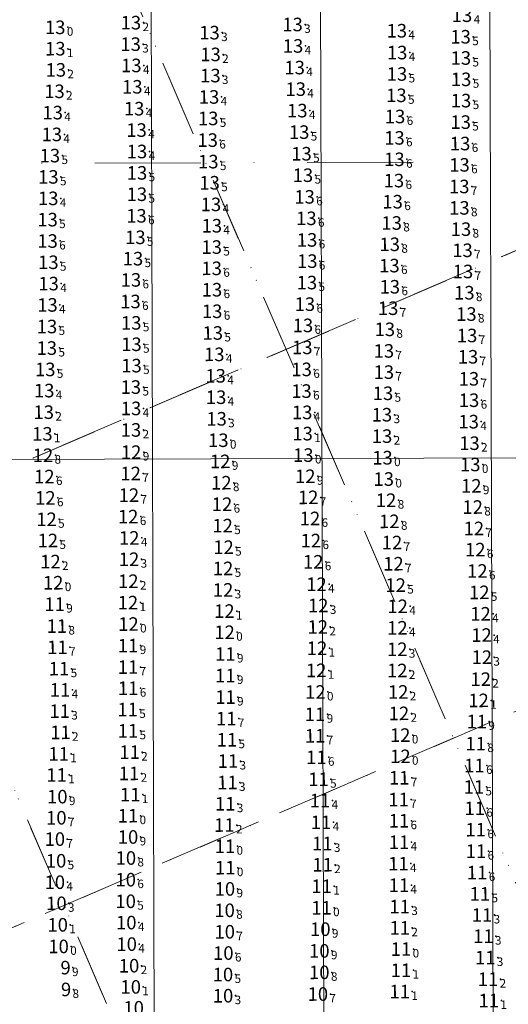
# Model space of a CAD drawing. Extents: x 5612893 to 5615766, y 5727618 to 5728813.
# Drawn here: x 5613979 to 5614095, y 5728019 to 5728251 of the extents above; entities that cross this region are included whole.
import ezdxf
from ezdxf.enums import TextEntityAlignment as Align

# ---------------------------------------------------------------- set-up
doc = ezdxf.new("R2010")
doc.units = 0
doc.header["$LTSCALE"] = 20
doc.linetypes.add('DASHDOT2', pattern=[0.5, 0.25, -0.125, 0, -0.125])
for name, color, linetype in [('5_INSURVEY_DEC12', 63, 'CONTINUOUS'), ('CANAL', 7, 'CONTINUOUS'), ('GRILLA', 252, 'CONTINUOUS'), ('PROGRESIVAS', 251, 'CONTINUOUS'), ('TEXTO', 63, 'CONTINUOUS')]:
    doc.layers.add(name, color=color, linetype=linetype)
doc.styles.add('ISO', font='iso')

msp = doc.modelspace()

# ---------------------------------------------------------------- linework, layer by layer
at = {"layer": '5_INSURVEY_DEC12', "color": 2, "linetype": 'Continuous'}
for p in [(5613990.83, 5728249.45), (5613990.83, 5728249.45), (5614008.7, 5728250.55), (5614008.7, 5728250.55), (5614046.84, 5728250.12), (5614046.84, 5728250.12), (5614027.25, 5728248.19), (5614027.25, 5728248.19), (5614071.45, 5728248.64), (5614071.45, 5728248.64), (5614086.5, 5728247.23), (5614008.63, 5728245.49), (5614008.63, 5728245.49), (5614046.96, 5728245.06), (5614046.96, 5728245.06), (5613990.85, 5728244.4), (5613990.85, 5728244.4), (5614027.5, 5728243.05), (5614027.5, 5728243.05), (5614071.53, 5728243.49), (5614071.53, 5728243.49), (5614008.8, 5728240.45), (5614008.8, 5728240.45), (5614086.56, 5728242.2), (5613990.97, 5728239.39), (5613990.97, 5728239.39), (5614027.45, 5728238.05), (5614027.45, 5728238.05), (5614047.34, 5728239.94), (5614047.34, 5728239.94), (5614071.5, 5728238.43), (5614071.5, 5728238.43), (5614086.63, 5728237.17), (5613990.66, 5728234.34), (5613990.66, 5728234.34), (5614009.03, 5728235.4), (5614009.03, 5728235.4), (5614047.59, 5728234.86), (5614047.59, 5728234.86), (5614071.36, 5728233.39), (5614071.36, 5728233.39), (5614027.14, 5728233), (5614027.14, 5728233), (5614086.62, 5728232.13), (5613990.23, 5728229.3), (5613990.23, 5728229.3), (5614009.46, 5728230.23), (5614009.46, 5728230.23), (5614047.96, 5728229.77), (5614047.96, 5728229.77), (5614026.93, 5728227.92), (5614026.93, 5728227.92), (5614071.04, 5728228.38), (5614071.04, 5728228.38), (5614086.52, 5728227.06), (5613990.03, 5728224.15), (5613990.03, 5728224.15), (5614010.03, 5728225.19), (5614010.03, 5728225.19), (5614048.39, 5728224.69), (5614048.39, 5728224.69), (5614026.81, 5728222.81), (5614026.81, 5728222.81), (5614070.89, 5728223.33), (5614070.89, 5728223.33), (5614086.38, 5728221.99), (5614010.14, 5728220.12), (5614010.14, 5728220.12), (5614048.96, 5728219.58), (5614048.96, 5728219.58), (5613989.57, 5728219.14), (5613989.57, 5728219.14), (5614026.97, 5728217.72), (5614026.97, 5728217.72), (5614070.89, 5728218.26), (5614070.89, 5728218.26), (5614086.24, 5728216.95), (5614010.14, 5728215.06), (5614010.14, 5728215.06), (5613989.22, 5728214.11), (5613989.22, 5728214.11), (5614027.27, 5728212.72), (5614027.27, 5728212.72), (5614049.3, 5728214.51), (5614049.3, 5728214.51), (5614070.77, 5728213.24), (5614070.77, 5728213.24), (5614010.1, 5728210.01), (5614010.1, 5728210.01), (5614086.18, 5728211.85), (5613989.17, 5728209.04), (5613989.17, 5728209.04), (5614027.59, 5728207.61), (5614027.59, 5728207.61), (5614049.69, 5728209.39), (5614049.69, 5728209.39), (5614070.47, 5728208.25), (5614070.47, 5728208.25), (5614086.22, 5728206.79), (5613989.02, 5728204.01), (5613989.02, 5728204.01), (5614010.01, 5728204.91), (5614010.01, 5728204.91), (5614050.1, 5728204.32), (5614050.1, 5728204.32), (5614070.24, 5728203.22), (5614070.24, 5728203.22), (5614027.79, 5728202.57), (5614027.79, 5728202.57), (5614086.59, 5728201.76), (5613989.03, 5728198.97), (5613989.03, 5728198.97), (5614009.74, 5728199.83), (5614009.74, 5728199.83), (5614050.27, 5728199.22), (5614050.27, 5728199.22), (5614027.77, 5728197.53), (5614027.77, 5728197.53), (5614069.78, 5728198.18), (5614069.78, 5728198.18), (5614086.96, 5728196.77), (5613989.21, 5728193.94), (5613989.21, 5728193.94), (5614009.19, 5728194.79), (5614009.19, 5728194.79), (5614050.31, 5728194.21), (5614050.31, 5728194.21), (5614027.76, 5728192.5), (5614027.76, 5728192.5), (5614069.7, 5728193.15), (5614069.7, 5728193.15), (5614087.06, 5728191.76), (5614008.69, 5728189.78), (5614008.69, 5728189.78), (5614050.24, 5728189.14), (5614050.24, 5728189.14), (5613989.28, 5728188.9), (5613989.28, 5728188.9), (5614027.82, 5728187.46), (5614027.82, 5728187.46), (5614069.8, 5728188.15), (5614069.8, 5728188.15), (5614087.38, 5728186.74), (5614008.59, 5728184.67), (5614008.59, 5728184.67), (5613989, 5728183.87), (5613989, 5728183.87), (5614027.87, 5728182.35), (5614027.87, 5728182.35), (5614049.75, 5728184.04), (5614049.75, 5728184.04), (5614069.39, 5728183.09), (5614069.39, 5728183.09), (5614087.86, 5728181.7), (5613988.89, 5728178.76), (5613988.89, 5728178.76), (5614008.77, 5728179.62), (5614008.77, 5728179.62), (5614049.29, 5728179.02), (5614049.29, 5728179.02), (5614068.62, 5728178.1), (5614068.62, 5728178.1), (5614028.02, 5728177.23), (5614028.02, 5728177.23), (5614088.04, 5728176.64), (5613988.85, 5728173.68), (5613988.85, 5728173.68), (5614008.82, 5728174.56), (5614008.82, 5728174.56), (5614049.14, 5728173.83), (5614049.14, 5728173.83), (5614068.39, 5728172.99), (5614068.39, 5728172.99), (5614028.36, 5728172.18), (5614028.36, 5728172.18), (5614088.25, 5728171.61), (5613988.47, 5728168.63), (5613988.47, 5728168.63), (5614008.83, 5728169.52), (5614008.83, 5728169.52), (5614049, 5728168.63), (5614049, 5728168.63), (5614028.7, 5728167.11), (5614028.7, 5728167.11), (5614068.39, 5728167.98), (5614068.39, 5728167.98), (5614088.47, 5728166.4), (5613988.23, 5728163.62), (5613988.23, 5728163.62), (5614008.68, 5728164.45), (5614008.68, 5728164.45), (5614048.95, 5728163.5), (5614048.95, 5728163.5), (5614028.79, 5728162.05), (5614028.79, 5728162.05), (5614068.19, 5728162.98), (5614068.19, 5728162.98), (5614088.5, 5728161.35), (5614008.73, 5728159.41), (5614008.73, 5728159.41), (5613988.13, 5728158.52), (5613988.13, 5728158.52), (5614028.91, 5728156.96), (5614028.91, 5728156.96), (5614049.12, 5728158.47), (5614049.12, 5728158.47), (5614067.94, 5728157.92), (5614067.94, 5728157.92), (5614008.71, 5728154.32), (5614008.71, 5728154.32), (5614088.41, 5728156.28), (5613987.8, 5728153.4), (5613987.8, 5728153.4), (5614029.33, 5728151.89), (5614029.33, 5728151.89), (5614049.22, 5728153.45), (5614049.22, 5728153.45), (5614067.97, 5728152.86), (5614067.97, 5728152.86), (5614088.6, 5728151.19), (5614068.06, 5728147.77), (5614068.06, 5728147.77), (5614088.79, 5728146.17)]:
    msp.add_point(p, dxfattribs=at)
at = {"layer": '5_INSURVEY_DEC12', "color": 6, "linetype": 'Continuous'}
for p in [(5613987.93, 5728148.34), (5613987.93, 5728148.34), (5614008.75, 5728149.08), (5614008.75, 5728149.08), (5614049.39, 5728148.38), (5614049.39, 5728148.38), (5614029.77, 5728146.89), (5614029.77, 5728146.89), (5613988.27, 5728143.31), (5613988.27, 5728143.31), (5614008.64, 5728144.04), (5614008.64, 5728144.04), (5614049.84, 5728143.37), (5614049.84, 5728143.37), (5614068.37, 5728142.73), (5614068.37, 5728142.73), (5614030.03, 5728141.85), (5614030.03, 5728141.85), (5614089.02, 5728141.12), (5613988.51, 5728138.27), (5613988.51, 5728138.27), (5614008.23, 5728138.92), (5614008.23, 5728138.92), (5614050.53, 5728138.39), (5614050.53, 5728138.39), (5614030.19, 5728136.77), (5614030.19, 5728136.77), (5614068.92, 5728137.73), (5614068.92, 5728137.73), (5614089.35, 5728136.1), (5613988.78, 5728133.22), (5613988.78, 5728133.22), (5614008.05, 5728133.84), (5614008.05, 5728133.84), (5614050.95, 5728133.41), (5614050.95, 5728133.41), (5614030.35, 5728131.71), (5614030.35, 5728131.71), (5614069.68, 5728132.72), (5614069.68, 5728132.72), (5614089.63, 5728131.05), (5614008.3, 5728128.81), (5614008.3, 5728128.81), (5613989.09, 5728128.2), (5613989.09, 5728128.2), (5614030.55, 5728126.62), (5614030.55, 5728126.62), (5614051.16, 5728128.17), (5614051.16, 5728128.17), (5614070.31, 5728127.72), (5614070.31, 5728127.72), (5614089.97, 5728126.04), (5613989.7, 5728123.22), (5613989.7, 5728123.22), (5614008.25, 5728123.77), (5614008.25, 5728123.77), (5614030.45, 5728121.6), (5614030.45, 5728121.6), (5614051.71, 5728123.16), (5614051.71, 5728123.16), (5614070.65, 5728122.71), (5614070.65, 5728122.71), (5614090.46, 5728121), (5613990.35, 5728118.23), (5613990.35, 5728118.23), (5614008.08, 5728118.58), (5614008.08, 5728118.58), (5614052.49, 5728117.87), (5614052.49, 5728117.87), (5614071.18, 5728117.66), (5614071.18, 5728117.66), (5614030.45, 5728116.52), (5614030.45, 5728116.52), (5614090.91, 5728115.95), (5614007.98, 5728113.52), (5614007.98, 5728113.52), (5614052.9, 5728112.84), (5614052.9, 5728112.84), (5614071.64, 5728112.65), (5614071.64, 5728112.65), (5614030.76, 5728111.52), (5614030.76, 5728111.52), (5614091.21, 5728110.88), (5614052.79, 5728107.77), (5614052.79, 5728107.77), (5614071.59, 5728107.57), (5614071.59, 5728107.57), (5614091.44, 5728105.86), (5614052.62, 5728102.75), (5614052.62, 5728102.75), (5614071.55, 5728102.5), (5614071.55, 5728102.5), (5614091.5, 5728100.63), (5614052.41, 5728097.51), (5614052.41, 5728097.51), (5614071.56, 5728097.5), (5614071.56, 5728097.5), (5614091.25, 5728095.44), (5614052.23, 5728092.4), (5614052.23, 5728092.4), (5614071.76, 5728092.41), (5614071.76, 5728092.41), (5614090.74, 5728090.42), (5614071.95, 5728087.35), (5614071.95, 5728087.35)]:
    msp.add_point(p, dxfattribs=at)
at = {"layer": '5_INSURVEY_DEC12', "color": 1, "linetype": 'Continuous'}
for p in [(5613990.7, 5728113.16), (5613990.7, 5728113.16), (5613991.22, 5728107.99), (5613991.22, 5728107.99), (5614008.11, 5728108.46), (5614008.11, 5728108.46), (5614030.81, 5728106.51), (5614030.81, 5728106.51), (5613991.36, 5728102.97), (5613991.36, 5728102.97), (5614008.03, 5728103.37), (5614008.03, 5728103.37), (5614030.99, 5728101.38), (5614030.99, 5728101.38), (5614008.03, 5728098.3), (5614008.03, 5728098.3), (5613991.74, 5728097.91), (5613991.74, 5728097.91), (5614030.98, 5728096.3), (5614030.98, 5728096.3), (5613991.97, 5728092.91), (5613991.97, 5728092.91), (5614008.04, 5728093.3), (5614008.04, 5728093.3), (5614031.01, 5728091.21), (5614031.01, 5728091.21), (5613991.89, 5728087.89), (5613991.89, 5728087.89), (5614007.92, 5728088.27), (5614007.92, 5728088.27), (5614052.15, 5728087.15), (5614052.15, 5728087.15), (5614031.2, 5728086.12), (5614031.2, 5728086.12), (5614090.32, 5728085.43), (5613992.07, 5728082.86), (5613992.07, 5728082.86), (5614007.98, 5728083.23), (5614007.98, 5728083.23), (5614052.17, 5728082.06), (5614052.17, 5728082.06), (5614072.25, 5728082.23), (5614072.25, 5728082.23), (5614031.34, 5728081.13), (5614031.34, 5728081.13), (5614090.08, 5728080.21), (5613991.66, 5728077.79), (5613991.66, 5728077.79), (5614008.39, 5728078.2), (5614008.39, 5728078.2), (5614031.59, 5728076.09), (5614031.59, 5728076.09), (5614052.46, 5728076.97), (5614052.46, 5728076.97), (5614072.29, 5728077.21), (5614072.29, 5728077.21), (5614089.77, 5728075.05), (5613991.15, 5728072.81), (5613991.15, 5728072.81), (5614008.26, 5728073.18), (5614008.26, 5728073.18), (5614031.47, 5728071.03), (5614031.47, 5728071.03), (5614052.96, 5728071.79), (5614052.96, 5728071.79), (5614072, 5728072.14), (5614072, 5728072.14), (5614008.52, 5728068.15), (5614008.52, 5728068.15), (5614089.63, 5728069.97), (5614030.95, 5728066), (5614030.95, 5728066), (5614053.3, 5728066.76), (5614053.3, 5728066.76), (5614071.85, 5728066.99), (5614071.85, 5728066.99), (5614089.84, 5728064.93), (5614053.58, 5728061.62), (5614053.58, 5728061.62), (5614071.94, 5728061.98), (5614071.94, 5728061.98), (5614030.75, 5728060.97), (5614030.75, 5728060.97), (5614090.08, 5728059.87), (5614053.87, 5728056.61), (5614053.87, 5728056.61), (5614071.98, 5728056.92), (5614071.98, 5728056.92), (5614030.88, 5728055.96), (5614030.88, 5728055.96), (5614090.13, 5728054.8), (5614071.83, 5728051.85), (5614071.83, 5728051.85), (5614053.93, 5728051.6), (5614053.93, 5728051.6), (5614090.4, 5728049.75), (5614053.71, 5728046.52), (5614053.71, 5728046.52), (5614071.93, 5728046.77), (5614071.93, 5728046.77), (5614091.05, 5728044.71), (5614072.13, 5728041.72), (5614072.13, 5728041.72), (5614091.57, 5728039.71), (5614072.15, 5728036.68), (5614072.15, 5728036.68), (5614091.88, 5728034.71), (5614072.44, 5728031.67), (5614072.44, 5728031.67), (5614092.31, 5728029.66), (5614072.42, 5728026.67), (5614072.42, 5728026.67), (5614092.98, 5728024.56), (5614072.15, 5728021.64), (5614072.15, 5728021.64), (5614093.16, 5728019.51)]:
    msp.add_point(p, dxfattribs=at)
at = {"layer": '5_INSURVEY_DEC12', "color": 4, "linetype": 'Continuous'}
for p in [(5613991.33, 5728067.68), (5613991.33, 5728067.68), (5613991.1, 5728062.68), (5613991.1, 5728062.68), (5614008, 5728063.17), (5614008, 5728063.17), (5613990.73, 5728057.65), (5613990.73, 5728057.65), (5614008.01, 5728058.15), (5614008.01, 5728058.15), (5613991.03, 5728052.52), (5613991.03, 5728052.52), (5614007.5, 5728053.18), (5614007.5, 5728053.18), (5614030.95, 5728050.89), (5614030.95, 5728050.89), (5613990.74, 5728047.46), (5613990.74, 5728047.46), (5614007.47, 5728048.06), (5614007.47, 5728048.06), (5614030.88, 5728045.88), (5614030.88, 5728045.88), (5613991.11, 5728042.47), (5613991.11, 5728042.47), (5614007.46, 5728042.96), (5614007.46, 5728042.96), (5614030.8, 5728040.82), (5614030.8, 5728040.82), (5614053.67, 5728041.42), (5614053.67, 5728041.42), (5614007.6, 5728037.92), (5614007.6, 5728037.92), (5613991.41, 5728037.39), (5613991.41, 5728037.39), (5614030.84, 5728035.75), (5614030.84, 5728035.75), (5614053.39, 5728036.37), (5614053.39, 5728036.37), (5613991.63, 5728032.29), (5613991.63, 5728032.29), (5614007.69, 5728032.83), (5614007.69, 5728032.83), (5614053.17, 5728031.24), (5614053.17, 5728031.24), (5614030.51, 5728030.72), (5614030.51, 5728030.72), (5614008.25, 5728027.73), (5614008.25, 5728027.73), (5614053.16, 5728026.16), (5614053.16, 5728026.16), (5614030.42, 5728025.65), (5614030.42, 5728025.65), (5614008.66, 5728022.74), (5614008.66, 5728022.74), (5614030.44, 5728020.65), (5614030.44, 5728020.65), (5614052.81, 5728021.04), (5614052.81, 5728021.04)]:
    msp.add_point(p, dxfattribs=at)
at = {"layer": '5_INSURVEY_DEC12', "color": 3, "linetype": 'Continuous'}
for p in [(5613992.06, 5728027.27), (5613992.06, 5728027.27), (5613992.18, 5728022.12), (5613992.18, 5728022.12)]:
    msp.add_point(p, dxfattribs=at)
at = {"layer": 'CANAL', "linetype": 'DASHDOT2', "lineweight": 0, "ltscale": 5}
msp.add_line((5614222.66, 5728218.07), (5613130.83, 5728214.6), dxfattribs=at)
at = {"layer": 'CANAL', "color": 10, "lineweight": 0}
msp.add_line((5614405.55, 5728148.67), (5613887.05, 5728147.02), dxfattribs=at)
at = {"layer": 'GRILLA', "color": 252, "linetype": 'DASHDOT2', "lineweight": 0, "ltscale": 3}
for p, q in [((5614222.64, 5727754.21), (5613789.83, 5728760.48)), ((5614154.59, 5727659.33), (5613697.96, 5728720.96)), ((5614161.9, 5727895.42), (5613889.43, 5728528.91)), ((5614070.5, 5727854.84), (5613797.57, 5728489.4)), ((5612938.92, 5727698.75), (5614222.66, 5728250.9)), ((5613070.87, 5727755.5), (5614222.66, 5728250.9)), ((5613125.38, 5727778.94), (5614134.22, 5728212.86)), ((5613100.65, 5727659.45), (5614222.65, 5728142.04)), ((5613164.89, 5727687.08), (5614173.73, 5728121))]:
    msp.add_line(p, q, dxfattribs=at)
at = {"layer": 'PROGRESIVAS', "lineweight": 0}
for p, q in [((5614009.75, 5728487.39), (5614011.27, 5728009.56)), ((5614049.72, 5728487.52), (5614051.44, 5727947.54)), ((5614089.69, 5728487.65), (5614091.41, 5727947.67))]:
    msp.add_line(p, q, dxfattribs=at)

# ---------------------------------------------------------------- texts
at = {"layer": 'TEXTO', "color": 2, "linetype": 'Continuous', "style": 'ISO', "oblique": 15}
for p in [(5614008.16, 5728250.55), (5614008.16, 5728250.55), (5614086.3, 5728252.31), (5613990.29, 5728249.45), (5613990.29, 5728249.45), (5614026.71, 5728248.19), (5614026.71, 5728248.19), (5614046.31, 5728250.12), (5614046.31, 5728250.12), (5614070.91, 5728248.64), (5614070.91, 5728248.64), (5614008.1, 5728245.48), (5614008.1, 5728245.48), (5614085.97, 5728247.22), (5613990.32, 5728244.4), (5613990.32, 5728244.4), (5614046.43, 5728245.05), (5614046.43, 5728245.05), (5614070.99, 5728243.49), (5614070.99, 5728243.49), (5614026.96, 5728243.05), (5614026.96, 5728243.05), (5614086.03, 5728242.2), (5613990.44, 5728239.39), (5613990.44, 5728239.39), (5614008.26, 5728240.45), (5614008.26, 5728240.45), (5614046.81, 5728239.94), (5614046.81, 5728239.94), (5614026.92, 5728238.05), (5614026.92, 5728238.05), (5614070.96, 5728238.43), (5614070.96, 5728238.43), (5614086.09, 5728237.16), (5613990.12, 5728234.33), (5613990.12, 5728234.33), (5614008.49, 5728235.4), (5614008.49, 5728235.4), (5614047.06, 5728234.85), (5614047.06, 5728234.85), (5614026.61, 5728233), (5614026.61, 5728233), (5614070.82, 5728233.38), (5614070.82, 5728233.38), (5614086.08, 5728232.13), (5613989.7, 5728229.3), (5613989.7, 5728229.3), (5614008.92, 5728230.23), (5614008.92, 5728230.23), (5614047.43, 5728229.77), (5614047.43, 5728229.77), (5614026.4, 5728227.92), (5614026.4, 5728227.92), (5614070.5, 5728228.38), (5614070.5, 5728228.38), (5614085.99, 5728227.06), (5614009.49, 5728225.18), (5614009.49, 5728225.18), (5614047.86, 5728224.69), (5614047.86, 5728224.69), (5613989.5, 5728224.15), (5613989.5, 5728224.15), (5614026.28, 5728222.81), (5614026.28, 5728222.81), (5614070.36, 5728223.33), (5614070.36, 5728223.33), (5614009.6, 5728220.12), (5614009.6, 5728220.12), (5614085.85, 5728221.99), (5613989.04, 5728219.14), (5613989.04, 5728219.14), (5614026.43, 5728217.72), (5614026.43, 5728217.72), (5614048.42, 5728219.58), (5614048.42, 5728219.58), (5614070.35, 5728218.26), (5614070.35, 5728218.26), (5614085.71, 5728216.95), (5613988.68, 5728214.11), (5613988.68, 5728214.11), (5614009.6, 5728215.06), (5614009.6, 5728215.06), (5614048.76, 5728214.51), (5614048.76, 5728214.51), (5614070.23, 5728213.24), (5614070.23, 5728213.24), (5614026.73, 5728212.72), (5614026.73, 5728212.72), (5614085.65, 5728211.85), (5613988.64, 5728209.04), (5613988.64, 5728209.04), (5614009.57, 5728210.01), (5614009.57, 5728210.01), (5614049.15, 5728209.39), (5614049.15, 5728209.39), (5614069.93, 5728208.25), (5614069.93, 5728208.25), (5614027.05, 5728207.61), (5614027.05, 5728207.61), (5614085.68, 5728206.79), (5613988.49, 5728204.01), (5613988.49, 5728204.01), (5614009.47, 5728204.91), (5614009.47, 5728204.91), (5614049.57, 5728204.32), (5614049.57, 5728204.32), (5614027.25, 5728202.57), (5614027.25, 5728202.57), (5614069.7, 5728203.22), (5614069.7, 5728203.22), (5614086.06, 5728201.76), (5613988.49, 5728198.96), (5613988.49, 5728198.96), (5614009.21, 5728199.83), (5614009.21, 5728199.83), (5614049.74, 5728199.22), (5614049.74, 5728199.22), (5614027.23, 5728197.53), (5614027.23, 5728197.53), (5614069.25, 5728198.18), (5614069.25, 5728198.18), (5614086.42, 5728196.77), (5614008.65, 5728194.79), (5614008.65, 5728194.79), (5613988.68, 5728193.94), (5613988.68, 5728193.94), (5614027.22, 5728192.5), (5614027.22, 5728192.5), (5614049.78, 5728194.21), (5614049.78, 5728194.21), (5614069.17, 5728193.15), (5614069.17, 5728193.15), (5614008.16, 5728189.77), (5614008.16, 5728189.77), (5614086.53, 5728191.76), (5613988.74, 5728188.9), (5613988.74, 5728188.9), (5614027.29, 5728187.45), (5614027.29, 5728187.45), (5614049.71, 5728189.14), (5614049.71, 5728189.14), (5614069.26, 5728188.15), (5614069.26, 5728188.15), (5614086.85, 5728186.74), (5613988.47, 5728183.86), (5613988.47, 5728183.86), (5614008.05, 5728184.67), (5614008.05, 5728184.67), (5614049.21, 5728184.04), (5614049.21, 5728184.04), (5614068.86, 5728183.08), (5614068.86, 5728183.08), (5614027.33, 5728182.35), (5614027.33, 5728182.35), (5614087.33, 5728181.7), (5613988.36, 5728178.76), (5613988.36, 5728178.76), (5614008.23, 5728179.62), (5614008.23, 5728179.62), (5614048.76, 5728179.02), (5614048.76, 5728179.02), (5614068.09, 5728178.09), (5614068.09, 5728178.09), (5614027.48, 5728177.23), (5614027.48, 5728177.23), (5614087.5, 5728176.64), (5613988.31, 5728173.67), (5613988.31, 5728173.67), (5614008.29, 5728174.56), (5614008.29, 5728174.56), (5614048.61, 5728173.83), (5614048.61, 5728173.83), (5614027.83, 5728172.18), (5614027.83, 5728172.18), (5614067.86, 5728172.99), (5614067.86, 5728172.99), (5614087.72, 5728171.61), (5614008.3, 5728169.52), (5614008.3, 5728169.52), (5613987.94, 5728168.62), (5613987.94, 5728168.62), (5614028.16, 5728167.1), (5614028.16, 5728167.1), (5614048.46, 5728168.63), (5614048.46, 5728168.63), (5614067.85, 5728167.98), (5614067.85, 5728167.98), (5614087.93, 5728166.4), (5614008.14, 5728164.45), (5614008.14, 5728164.45), (5613987.69, 5728163.62), (5613987.69, 5728163.62), (5614028.26, 5728162.05), (5614028.26, 5728162.05), (5614048.41, 5728163.5), (5614048.41, 5728163.5), (5614067.65, 5728162.98), (5614067.65, 5728162.98), (5614008.2, 5728159.41), (5614008.2, 5728159.41), (5614087.96, 5728161.34), (5613987.59, 5728158.52), (5613987.59, 5728158.52), (5614048.58, 5728158.47), (5614048.58, 5728158.47), (5614067.4, 5728157.92), (5614067.4, 5728157.92), (5614028.38, 5728156.95), (5614028.38, 5728156.95), (5614087.88, 5728156.28), (5613987.27, 5728153.4), (5613987.27, 5728153.4), (5614008.18, 5728154.32), (5614008.18, 5728154.32), (5614048.68, 5728153.45), (5614048.68, 5728153.45), (5614067.43, 5728152.86), (5614067.43, 5728152.86), (5614028.79, 5728151.89), (5614028.79, 5728151.89), (5614088.06, 5728151.19), (5614067.53, 5728147.76), (5614067.53, 5728147.76), (5614088.25, 5728146.16)]:
    msp.add_text('13', height=3.2, rotation=0.1859, dxfattribs=at).set_placement(p, align=Align.MIDDLE_RIGHT)
for s, p in [('4', (5614086.64, 5728252.31)), ('0', (5613990.63, 5728249.45)), ('0', (5613990.63, 5728249.45)), ('2', (5614008.5, 5728250.55)), ('2', (5614008.5, 5728250.55)), ('3', (5614046.64, 5728250.12)), ('3', (5614046.64, 5728250.12)), ('3', (5614027.05, 5728248.19)), ('3', (5614027.05, 5728248.19)), ('4', (5614071.25, 5728248.64)), ('4', (5614071.25, 5728248.64)), ('5', (5614086.3, 5728247.22)), ('3', (5614008.43, 5728245.49)), ('3', (5614008.43, 5728245.49)), ('4', (5614046.76, 5728245.05)), ('4', (5614046.76, 5728245.05)), ('1', (5613990.65, 5728244.4)), ('1', (5613990.65, 5728244.4)), ('2', (5614027.3, 5728243.05)), ('2', (5614027.3, 5728243.05)), ('4', (5614071.33, 5728243.49)), ('4', (5614071.33, 5728243.49)), ('4', (5614008.6, 5728240.45)), ('4', (5614008.6, 5728240.45)), ('5', (5614086.36, 5728242.2)), ('2', (5613990.77, 5728239.39)), ('2', (5613990.77, 5728239.39)), ('3', (5614027.25, 5728238.05)), ('3', (5614027.25, 5728238.05)), ('4', (5614047.14, 5728239.94)), ('4', (5614047.14, 5728239.94)), ('5', (5614071.3, 5728238.43)), ('5', (5614071.3, 5728238.43)), ('5', (5614086.43, 5728237.17)), ('2', (5613990.46, 5728234.34)), ('2', (5613990.46, 5728234.34)), ('4', (5614008.83, 5728235.4)), ('4', (5614008.83, 5728235.4)), ('4', (5614047.39, 5728234.85)), ('4', (5614047.39, 5728234.85)), ('5', (5614071.16, 5728233.38)), ('5', (5614071.16, 5728233.38)), ('4', (5614026.94, 5728233)), ('4', (5614026.94, 5728233)), ('5', (5614086.42, 5728232.13)), ('4', (5613990.03, 5728229.3)), ('4', (5613990.03, 5728229.3)), ('4', (5614009.26, 5728230.23)), ('4', (5614009.26, 5728230.23)), ('4', (5614047.76, 5728229.77)), ('4', (5614047.76, 5728229.77)), ('5', (5614026.73, 5728227.92)), ('5', (5614026.73, 5728227.92)), ('6', (5614070.84, 5728228.38)), ('6', (5614070.84, 5728228.38)), ('5', (5614086.32, 5728227.06)), ('4', (5613989.83, 5728224.15)), ('4', (5613989.83, 5728224.15)), ('4', (5614009.83, 5728225.18)), ('4', (5614009.83, 5728225.18)), ('5', (5614048.19, 5728224.69)), ('5', (5614048.19, 5728224.69)), ('6', (5614026.61, 5728222.81)), ('6', (5614026.61, 5728222.81)), ('6', (5614070.69, 5728223.33)), ('6', (5614070.69, 5728223.33)), ('6', (5614086.18, 5728221.99)), ('4', (5614009.94, 5728220.12)), ('4', (5614009.94, 5728220.12)), ('5', (5614048.76, 5728219.58)), ('5', (5614048.76, 5728219.58)), ('5', (5613989.37, 5728219.14)), ('5', (5613989.37, 5728219.14)), ('5', (5614026.77, 5728217.72)), ('5', (5614026.77, 5728217.72)), ('6', (5614070.69, 5728218.26)), ('6', (5614070.69, 5728218.26)), ('6', (5614086.04, 5728216.95)), ('5', (5614009.94, 5728215.06)), ('5', (5614009.94, 5728215.06)), ('5', (5613989.02, 5728214.11)), ('5', (5613989.02, 5728214.11)), ('5', (5614027.07, 5728212.72)), ('5', (5614027.07, 5728212.72)), ('5', (5614049.1, 5728214.51)), ('5', (5614049.1, 5728214.51)), ('6', (5614070.57, 5728213.24)), ('6', (5614070.57, 5728213.24)), ('5', (5614009.9, 5728210.01)), ('5', (5614009.9, 5728210.01)), ('7', (5614085.98, 5728211.85)), ('4', (5613988.97, 5728209.04)), ('4', (5613988.97, 5728209.04)), ('4', (5614027.39, 5728207.61)), ('4', (5614027.39, 5728207.61)), ('6', (5614049.49, 5728209.39)), ('6', (5614049.49, 5728209.39)), ('6', (5614070.27, 5728208.25)), ('6', (5614070.27, 5728208.25)), ('8', (5614086.02, 5728206.79)), ('5', (5613988.82, 5728204.01)), ('5', (5613988.82, 5728204.01)), ('6', (5614009.81, 5728204.91)), ('6', (5614009.81, 5728204.91)), ('6', (5614049.9, 5728204.32)), ('6', (5614049.9, 5728204.32)), ('8', (5614070.04, 5728203.22)), ('8', (5614070.04, 5728203.22)), ('4', (5614027.59, 5728202.57)), ('4', (5614027.59, 5728202.57)), ('8', (5614086.39, 5728201.76)), ('6', (5613988.83, 5728198.96)), ('6', (5613988.83, 5728198.96)), ('5', (5614009.54, 5728199.83)), ('5', (5614009.54, 5728199.83)), ('6', (5614050.07, 5728199.22)), ('6', (5614050.07, 5728199.22)), ('5', (5614027.57, 5728197.53)), ('5', (5614027.57, 5728197.53)), ('8', (5614069.58, 5728198.18)), ('8', (5614069.58, 5728198.18)), ('7', (5614086.76, 5728196.77)), ('5', (5613989.01, 5728193.94)), ('5', (5613989.01, 5728193.94)), ('5', (5614008.99, 5728194.79)), ('5', (5614008.99, 5728194.79)), ('6', (5614050.11, 5728194.21)), ('6', (5614050.11, 5728194.21)), ('6', (5614027.56, 5728192.5)), ('6', (5614027.56, 5728192.5)), ('6', (5614069.5, 5728193.15)), ('6', (5614069.5, 5728193.15)), ('7', (5614086.86, 5728191.76)), ('6', (5614008.49, 5728189.77)), ('6', (5614008.49, 5728189.77)), ('5', (5614050.04, 5728189.14)), ('5', (5614050.04, 5728189.14)), ('4', (5613989.08, 5728188.9)), ('4', (5613989.08, 5728188.9)), ('6', (5614027.62, 5728187.46)), ('6', (5614027.62, 5728187.46)), ('6', (5614069.6, 5728188.15)), ('6', (5614069.6, 5728188.15)), ('8', (5614087.18, 5728186.74)), ('6', (5614008.39, 5728184.67)), ('6', (5614008.39, 5728184.67)), ('4', (5613988.8, 5728183.87)), ('4', (5613988.8, 5728183.87)), ('6', (5614027.67, 5728182.35)), ('6', (5614027.67, 5728182.35)), ('6', (5614049.55, 5728184.04)), ('6', (5614049.55, 5728184.04)), ('7', (5614069.19, 5728183.09)), ('7', (5614069.19, 5728183.09)), ('8', (5614087.66, 5728181.7)), ('5', (5613988.69, 5728178.76)), ('5', (5613988.69, 5728178.76)), ('5', (5614008.57, 5728179.62)), ('5', (5614008.57, 5728179.62)), ('6', (5614049.09, 5728179.02)), ('6', (5614049.09, 5728179.02)), ('8', (5614068.42, 5728178.09)), ('8', (5614068.42, 5728178.09)), ('5', (5614027.82, 5728177.23)), ('5', (5614027.82, 5728177.23)), ('7', (5614087.84, 5728176.64)), ('5', (5613988.65, 5728173.67)), ('5', (5613988.65, 5728173.67)), ('5', (5614008.62, 5728174.56)), ('5', (5614008.62, 5728174.56)), ('7', (5614048.94, 5728173.83)), ('7', (5614048.94, 5728173.83)), ('7', (5614068.19, 5728172.99)), ('7', (5614068.19, 5728172.99)), ('4', (5614028.16, 5728172.18)), ('4', (5614028.16, 5728172.18)), ('7', (5614088.05, 5728171.61)), ('5', (5613988.27, 5728168.63)), ('5', (5613988.27, 5728168.63)), ('5', (5614008.63, 5728169.52)), ('5', (5614008.63, 5728169.52)), ('6', (5614048.8, 5728168.63)), ('6', (5614048.8, 5728168.63)), ('4', (5614028.5, 5728167.1)), ('4', (5614028.5, 5728167.1)), ('7', (5614068.19, 5728167.98)), ('7', (5614068.19, 5728167.98)), ('7', (5614088.27, 5728166.4)), ('4', (5613988.03, 5728163.62)), ('4', (5613988.03, 5728163.62)), ('5', (5614008.48, 5728164.45)), ('5', (5614008.48, 5728164.45)), ('6', (5614048.75, 5728163.5)), ('6', (5614048.75, 5728163.5)), ('4', (5614028.59, 5728162.05)), ('4', (5614028.59, 5728162.05)), ('5', (5614067.99, 5728162.98)), ('5', (5614067.99, 5728162.98)), ('6', (5614088.3, 5728161.34)), ('4', (5614008.53, 5728159.41)), ('4', (5614008.53, 5728159.41)), ('2', (5613987.93, 5728158.52)), ('2', (5613987.93, 5728158.52)), ('3', (5614028.71, 5728156.95)), ('3', (5614028.71, 5728156.95)), ('4', (5614048.92, 5728158.47)), ('4', (5614048.92, 5728158.47)), ('3', (5614067.74, 5728157.92)), ('3', (5614067.74, 5728157.92)), ('2', (5614008.51, 5728154.32)), ('2', (5614008.51, 5728154.32)), ('4', (5614088.21, 5728156.28)), ('1', (5613987.6, 5728153.4)), ('1', (5613987.6, 5728153.4)), ('0', (5614029.13, 5728151.89)), ('0', (5614029.13, 5728151.89)), ('1', (5614049.02, 5728153.45)), ('1', (5614049.02, 5728153.45)), ('2', (5614067.77, 5728152.86)), ('2', (5614067.77, 5728152.86)), ('2', (5614088.4, 5728151.19)), ('0', (5614067.86, 5728147.76)), ('0', (5614067.86, 5728147.76)), ('0', (5614088.59, 5728146.16))]:
    msp.add_text(s, height=2, rotation=0.1859, dxfattribs=at).set_placement(p, align=Align.TOP_LEFT)
at = {"layer": 'TEXTO', "color": 6, "linetype": 'Continuous', "style": 'ISO', "oblique": 15}
for s, p in [('12', (5613987.4, 5728148.34)), ('12', (5613987.4, 5728148.34)), ('12', (5614008.21, 5728149.07)), ('12', (5614008.21, 5728149.07)), ('13', (5614048.85, 5728148.38)), ('13', (5614048.85, 5728148.38)), ('12', (5614029.23, 5728146.89)), ('12', (5614029.23, 5728146.89)), ('12', (5613987.73, 5728143.31)), ('12', (5613987.73, 5728143.31)), ('12', (5614008.1, 5728144.04)), ('12', (5614008.1, 5728144.04)), ('12', (5614049.31, 5728143.37)), ('12', (5614049.31, 5728143.37)), ('12', (5614029.5, 5728141.85)), ('12', (5614029.5, 5728141.85)), ('13', (5614067.83, 5728142.72)), ('13', (5614067.83, 5728142.72)), ('12', (5614088.49, 5728141.12)), ('12', (5614007.69, 5728138.92)), ('12', (5614007.69, 5728138.92)), ('12', (5613987.97, 5728138.27)), ('12', (5613987.97, 5728138.27)), ('12', (5614029.66, 5728136.77)), ('12', (5614029.66, 5728136.77)), ('12', (5614049.99, 5728138.39)), ('12', (5614049.99, 5728138.39)), ('12', (5614068.38, 5728137.72)), ('12', (5614068.38, 5728137.72)), ('12', (5614007.51, 5728133.84)), ('12', (5614007.51, 5728133.84)), ('12', (5614088.82, 5728136.1)), ('12', (5613988.24, 5728133.21)), ('12', (5613988.24, 5728133.21)), ('12', (5614029.81, 5728131.71)), ('12', (5614029.81, 5728131.71)), ('12', (5614050.42, 5728133.41)), ('12', (5614050.42, 5728133.41)), ('12', (5614069.14, 5728132.72)), ('12', (5614069.14, 5728132.72)), ('12', (5614089.1, 5728131.05)), ('12', (5613988.55, 5728128.2)), ('12', (5613988.55, 5728128.2)), ('12', (5614007.76, 5728128.81)), ('12', (5614007.76, 5728128.81)), ('12', (5614050.62, 5728128.17)), ('12', (5614050.62, 5728128.17)), ('12', (5614069.78, 5728127.72)), ('12', (5614069.78, 5728127.72)), ('12', (5614030.02, 5728126.62)), ('12', (5614030.02, 5728126.62)), ('12', (5614089.43, 5728126.04)), ('12', (5613989.17, 5728123.22)), ('12', (5613989.17, 5728123.22)), ('12', (5614007.72, 5728123.77)), ('12', (5614007.72, 5728123.77)), ('12', (5614051.18, 5728123.16)), ('12', (5614051.18, 5728123.16)), ('12', (5614070.12, 5728122.71)), ('12', (5614070.12, 5728122.71)), ('12', (5614029.91, 5728121.6)), ('12', (5614029.91, 5728121.6)), ('12', (5614089.92, 5728121)), ('12', (5613989.81, 5728118.22)), ('12', (5613989.81, 5728118.22)), ('12', (5614007.55, 5728118.58)), ('12', (5614007.55, 5728118.58)), ('12', (5614051.95, 5728117.87)), ('12', (5614051.95, 5728117.87)), ('12', (5614070.64, 5728117.66)), ('12', (5614070.64, 5728117.66)), ('12', (5614029.91, 5728116.52)), ('12', (5614029.91, 5728116.52)), ('12', (5614090.38, 5728115.94)), ('12', (5614007.45, 5728113.52)), ('12', (5614007.45, 5728113.52)), ('12', (5614030.22, 5728111.52)), ('12', (5614030.22, 5728111.52)), ('12', (5614052.36, 5728112.84)), ('12', (5614052.36, 5728112.84)), ('12', (5614071.11, 5728112.65)), ('12', (5614071.11, 5728112.65)), ('12', (5614090.67, 5728110.88)), ('12', (5614052.26, 5728107.77)), ('12', (5614052.26, 5728107.77)), ('12', (5614071.05, 5728107.57)), ('12', (5614071.05, 5728107.57)), ('12', (5614090.9, 5728105.86)), ('12', (5614052.08, 5728102.75)), ('12', (5614052.08, 5728102.75)), ('12', (5614071.01, 5728102.5)), ('12', (5614071.01, 5728102.5)), ('12', (5614090.97, 5728100.63)), ('12', (5614051.88, 5728097.51)), ('12', (5614051.88, 5728097.51)), ('12', (5614071.02, 5728097.49)), ('12', (5614071.02, 5728097.49)), ('12', (5614090.72, 5728095.44)), ('12', (5614051.69, 5728092.4)), ('12', (5614051.69, 5728092.4)), ('12', (5614071.23, 5728092.41)), ('12', (5614071.23, 5728092.41)), ('12', (5614090.21, 5728090.42)), ('12', (5614071.41, 5728087.35)), ('12', (5614071.41, 5728087.35))]:
    msp.add_text(s, height=3.2, rotation=0.1859, dxfattribs=at).set_placement(p, align=Align.MIDDLE_RIGHT)
for s, p in [('8', (5613987.73, 5728148.34)), ('8', (5613987.73, 5728148.34)), ('9', (5614008.55, 5728149.08)), ('9', (5614008.55, 5728149.08)), ('0', (5614049.19, 5728148.38)), ('0', (5614049.19, 5728148.38)), ('9', (5614029.57, 5728146.89)), ('9', (5614029.57, 5728146.89)), ('6', (5613988.07, 5728143.31)), ('6', (5613988.07, 5728143.31)), ('7', (5614008.44, 5728144.04)), ('7', (5614008.44, 5728144.04)), ('9', (5614049.64, 5728143.37)), ('9', (5614049.64, 5728143.37)), ('0', (5614068.17, 5728142.73)), ('0', (5614068.17, 5728142.73)), ('8', (5614029.83, 5728141.85)), ('8', (5614029.83, 5728141.85)), ('9', (5614088.82, 5728141.12)), ('6', (5613988.31, 5728138.27)), ('6', (5613988.31, 5728138.27)), ('7', (5614008.03, 5728138.92)), ('7', (5614008.03, 5728138.92)), ('7', (5614050.33, 5728138.39)), ('7', (5614050.33, 5728138.39)), ('6', (5614029.99, 5728136.77)), ('6', (5614029.99, 5728136.77)), ('8', (5614068.72, 5728137.73)), ('8', (5614068.72, 5728137.73)), ('8', (5614089.15, 5728136.1)), ('5', (5613988.58, 5728133.21)), ('5', (5613988.58, 5728133.21)), ('6', (5614007.85, 5728133.84)), ('6', (5614007.85, 5728133.84)), ('6', (5614050.75, 5728133.41)), ('6', (5614050.75, 5728133.41)), ('5', (5614030.15, 5728131.71)), ('5', (5614030.15, 5728131.71)), ('8', (5614069.48, 5728132.72)), ('8', (5614069.48, 5728132.72)), ('7', (5614089.43, 5728131.05)), ('4', (5614008.1, 5728128.81)), ('4', (5614008.1, 5728128.81)), ('5', (5613988.89, 5728128.2)), ('5', (5613988.89, 5728128.2)), ('5', (5614030.35, 5728126.62)), ('5', (5614030.35, 5728126.62)), ('6', (5614050.96, 5728128.17)), ('6', (5614050.96, 5728128.17)), ('7', (5614070.11, 5728127.72)), ('7', (5614070.11, 5728127.72)), ('6', (5614089.77, 5728126.04)), ('2', (5613989.5, 5728123.22)), ('2', (5613989.5, 5728123.22)), ('3', (5614008.05, 5728123.77)), ('3', (5614008.05, 5728123.77)), ('5', (5614030.25, 5728121.6)), ('5', (5614030.25, 5728121.6)), ('6', (5614051.51, 5728123.16)), ('6', (5614051.51, 5728123.16)), ('7', (5614070.45, 5728122.71)), ('7', (5614070.45, 5728122.71)), ('6', (5614090.26, 5728121)), ('0', (5613990.15, 5728118.23)), ('0', (5613990.15, 5728118.23)), ('2', (5614007.88, 5728118.58)), ('2', (5614007.88, 5728118.58)), ('4', (5614052.29, 5728117.87)), ('4', (5614052.29, 5728117.87)), ('5', (5614070.98, 5728117.66)), ('5', (5614070.98, 5728117.66)), ('3', (5614030.25, 5728116.52)), ('3', (5614030.25, 5728116.52)), ('5', (5614090.71, 5728115.94)), ('1', (5614007.78, 5728113.52)), ('1', (5614007.78, 5728113.52)), ('3', (5614052.7, 5728112.84)), ('3', (5614052.7, 5728112.84)), ('4', (5614071.44, 5728112.65)), ('4', (5614071.44, 5728112.65)), ('1', (5614030.56, 5728111.52)), ('1', (5614030.56, 5728111.52)), ('4', (5614091.01, 5728110.88)), ('2', (5614052.59, 5728107.77)), ('2', (5614052.59, 5728107.77)), ('4', (5614071.39, 5728107.57)), ('4', (5614071.39, 5728107.57)), ('4', (5614091.24, 5728105.86)), ('1', (5614052.42, 5728102.75)), ('1', (5614052.42, 5728102.75)), ('3', (5614071.35, 5728102.5)), ('3', (5614071.35, 5728102.5)), ('3', (5614091.3, 5728100.63)), ('1', (5614052.21, 5728097.51)), ('1', (5614052.21, 5728097.51)), ('2', (5614071.36, 5728097.5)), ('2', (5614071.36, 5728097.5)), ('2', (5614091.05, 5728095.44)), ('0', (5614052.03, 5728092.4)), ('0', (5614052.03, 5728092.4)), ('2', (5614071.56, 5728092.41)), ('2', (5614071.56, 5728092.41)), ('1', (5614090.54, 5728090.42)), ('2', (5614071.75, 5728087.35)), ('2', (5614071.75, 5728087.35))]:
    msp.add_text(s, height=2, rotation=0.1859, dxfattribs=at).set_placement(p, align=Align.TOP_LEFT)
at = {"layer": 'TEXTO', "color": 1, "linetype": 'Continuous', "style": 'ISO', "oblique": 15}
for s, p in [('11', (5613990.16, 5728113.16)), ('11', (5613990.16, 5728113.16)), ('12', (5614007.58, 5728108.46)), ('12', (5614007.58, 5728108.46)), ('11', (5613990.68, 5728107.98)), ('11', (5613990.68, 5728107.98)), ('12', (5614030.27, 5728106.51)), ('12', (5614030.27, 5728106.51)), ('11', (5613990.82, 5728102.97)), ('11', (5613990.82, 5728102.97)), ('11', (5614007.49, 5728103.37)), ('11', (5614007.49, 5728103.37)), ('11', (5614030.45, 5728101.38)), ('11', (5614030.45, 5728101.38)), ('11', (5613991.2, 5728097.91)), ('11', (5613991.2, 5728097.91)), ('11', (5614007.49, 5728098.3)), ('11', (5614007.49, 5728098.3)), ('11', (5614030.44, 5728096.29)), ('11', (5614030.44, 5728096.29)), ('11', (5613991.44, 5728092.91)), ('11', (5613991.44, 5728092.91)), ('11', (5614007.5, 5728093.3)), ('11', (5614007.5, 5728093.3)), ('11', (5614030.48, 5728091.2)), ('11', (5614030.48, 5728091.2)), ('11', (5613991.36, 5728087.89)), ('11', (5613991.36, 5728087.89)), ('11', (5614007.39, 5728088.27)), ('11', (5614007.39, 5728088.27)), ('11', (5614030.66, 5728086.12)), ('11', (5614030.66, 5728086.12)), ('11', (5614051.61, 5728087.14)), ('11', (5614051.61, 5728087.14)), ('11', (5614089.79, 5728085.43)), ('11', (5613991.54, 5728082.86)), ('11', (5613991.54, 5728082.86)), ('11', (5614007.45, 5728083.22)), ('11', (5614007.45, 5728083.22)), ('11', (5614030.81, 5728081.12)), ('11', (5614030.81, 5728081.12)), ('11', (5614051.63, 5728082.06)), ('11', (5614051.63, 5728082.06)), ('12', (5614071.71, 5728082.22)), ('12', (5614071.71, 5728082.22)), ('11', (5614007.86, 5728078.2)), ('11', (5614007.86, 5728078.2)), ('11', (5614089.54, 5728080.2)), ('11', (5613991.13, 5728077.79)), ('11', (5613991.13, 5728077.79)), ('11', (5614031.06, 5728076.09)), ('11', (5614031.06, 5728076.09)), ('11', (5614051.93, 5728076.97)), ('11', (5614051.93, 5728076.97)), ('12', (5614071.76, 5728077.2)), ('12', (5614071.76, 5728077.2)), ('11', (5614089.23, 5728075.04)), ('11', (5613990.61, 5728072.81)), ('11', (5613990.61, 5728072.81)), ('11', (5614007.72, 5728073.17)), ('11', (5614007.72, 5728073.17)), ('11', (5614052.43, 5728071.79)), ('11', (5614052.43, 5728071.79)), ('11', (5614071.47, 5728072.14)), ('11', (5614071.47, 5728072.14)), ('11', (5614030.94, 5728071.03)), ('11', (5614030.94, 5728071.03)), ('11', (5614089.1, 5728069.97)), ('11', (5614007.99, 5728068.15)), ('11', (5614007.99, 5728068.15)), ('11', (5614052.76, 5728066.76)), ('11', (5614052.76, 5728066.76)), ('11', (5614071.32, 5728066.99)), ('11', (5614071.32, 5728066.99)), ('11', (5614030.41, 5728066)), ('11', (5614030.41, 5728066)), ('11', (5614089.31, 5728064.93)), ('11', (5614071.41, 5728061.98)), ('11', (5614071.41, 5728061.98)), ('11', (5614030.21, 5728060.97)), ('11', (5614030.21, 5728060.97)), ('11', (5614053.04, 5728061.62)), ('11', (5614053.04, 5728061.62)), ('11', (5614089.54, 5728059.87)), ('11', (5614030.34, 5728055.96)), ('11', (5614030.34, 5728055.96)), ('11', (5614053.34, 5728056.61)), ('11', (5614053.34, 5728056.61)), ('11', (5614071.45, 5728056.92)), ('11', (5614071.45, 5728056.92)), ('11', (5614089.59, 5728054.8)), ('11', (5614053.39, 5728051.59)), ('11', (5614053.39, 5728051.59)), ('11', (5614071.3, 5728051.85)), ('11', (5614071.3, 5728051.85)), ('11', (5614089.86, 5728049.74)), ('11', (5614053.17, 5728046.51)), ('11', (5614053.17, 5728046.51)), ('11', (5614071.4, 5728046.76)), ('11', (5614071.4, 5728046.76)), ('11', (5614090.51, 5728044.71)), ('11', (5614071.6, 5728041.71)), ('11', (5614071.6, 5728041.71)), ('11', (5614091.03, 5728039.71)), ('11', (5614071.62, 5728036.68)), ('11', (5614071.62, 5728036.68)), ('11', (5614091.34, 5728034.71)), ('11', (5614071.9, 5728031.67)), ('11', (5614071.9, 5728031.67)), ('11', (5614091.78, 5728029.65)), ('11', (5614071.89, 5728026.66)), ('11', (5614071.89, 5728026.66)), ('11', (5614092.44, 5728024.55)), ('11', (5614071.61, 5728021.64)), ('11', (5614071.61, 5728021.64)), ('11', (5614092.62, 5728019.5))]:
    msp.add_text(s, height=3.2, rotation=0.1859, dxfattribs=at).set_placement(p, align=Align.MIDDLE_RIGHT)
for s, p in [('9', (5613990.5, 5728113.16)), ('9', (5613990.5, 5728113.16)), ('8', (5613991.02, 5728107.98)), ('8', (5613991.02, 5728107.98)), ('0', (5614007.91, 5728108.46)), ('0', (5614007.91, 5728108.46)), ('0', (5614030.61, 5728106.51)), ('0', (5614030.61, 5728106.51)), ('7', (5613991.16, 5728102.97)), ('7', (5613991.16, 5728102.97)), ('9', (5614007.83, 5728103.37)), ('9', (5614007.83, 5728103.37)), ('9', (5614030.79, 5728101.38)), ('9', (5614030.79, 5728101.38)), ('7', (5614007.83, 5728098.3)), ('7', (5614007.83, 5728098.3)), ('5', (5613991.54, 5728097.91)), ('5', (5613991.54, 5728097.91)), ('9', (5614030.78, 5728096.3)), ('9', (5614030.78, 5728096.3)), ('4', (5613991.77, 5728092.91)), ('4', (5613991.77, 5728092.91)), ('6', (5614007.84, 5728093.3)), ('6', (5614007.84, 5728093.3)), ('9', (5614030.81, 5728091.2)), ('9', (5614030.81, 5728091.2)), ('3', (5613991.69, 5728087.89)), ('3', (5613991.69, 5728087.89)), ('5', (5614007.72, 5728088.27)), ('5', (5614007.72, 5728088.27)), ('9', (5614051.95, 5728087.14)), ('9', (5614051.95, 5728087.14)), ('7', (5614031, 5728086.12)), ('7', (5614031, 5728086.12)), ('9', (5614090.12, 5728085.43)), ('2', (5613991.87, 5728082.86)), ('2', (5613991.87, 5728082.86)), ('5', (5614007.78, 5728083.23)), ('5', (5614007.78, 5728083.23)), ('7', (5614051.97, 5728082.06)), ('7', (5614051.97, 5728082.06)), ('0', (5614072.05, 5728082.23)), ('0', (5614072.05, 5728082.23)), ('5', (5614031.14, 5728081.12)), ('5', (5614031.14, 5728081.12)), ('8', (5614089.88, 5728080.21)), ('1', (5613991.46, 5728077.79)), ('1', (5613991.46, 5728077.79)), ('2', (5614008.19, 5728078.2)), ('2', (5614008.19, 5728078.2)), ('3', (5614031.39, 5728076.09)), ('3', (5614031.39, 5728076.09)), ('6', (5614052.26, 5728076.97)), ('6', (5614052.26, 5728076.97)), ('0', (5614072.09, 5728077.21)), ('0', (5614072.09, 5728077.21)), ('6', (5614089.57, 5728075.05)), ('1', (5613990.95, 5728072.81)), ('1', (5613990.95, 5728072.81)), ('2', (5614008.06, 5728073.18)), ('2', (5614008.06, 5728073.18)), ('3', (5614031.27, 5728071.03)), ('3', (5614031.27, 5728071.03)), ('5', (5614052.76, 5728071.79)), ('5', (5614052.76, 5728071.79)), ('7', (5614071.8, 5728072.14)), ('7', (5614071.8, 5728072.14)), ('1', (5614008.32, 5728068.15)), ('1', (5614008.32, 5728068.15)), ('5', (5614089.43, 5728069.97)), ('3', (5614030.75, 5728066)), ('3', (5614030.75, 5728066)), ('4', (5614053.1, 5728066.76)), ('4', (5614053.1, 5728066.76)), ('7', (5614071.65, 5728066.99)), ('7', (5614071.65, 5728066.99)), ('6', (5614089.64, 5728064.93)), ('4', (5614053.38, 5728061.62)), ('4', (5614053.38, 5728061.62)), ('6', (5614071.74, 5728061.98)), ('6', (5614071.74, 5728061.98)), ('2', (5614030.55, 5728060.97)), ('2', (5614030.55, 5728060.97)), ('6', (5614089.88, 5728059.87)), ('3', (5614053.67, 5728056.61)), ('3', (5614053.67, 5728056.61)), ('4', (5614071.78, 5728056.92)), ('4', (5614071.78, 5728056.92)), ('0', (5614030.68, 5728055.96)), ('0', (5614030.68, 5728055.96)), ('6', (5614089.93, 5728054.8)), ('4', (5614071.63, 5728051.85)), ('4', (5614071.63, 5728051.85)), ('2', (5614053.73, 5728051.6)), ('2', (5614053.73, 5728051.6)), ('6', (5614090.2, 5728049.74)), ('1', (5614053.51, 5728046.52)), ('1', (5614053.51, 5728046.52)), ('4', (5614071.73, 5728046.77)), ('4', (5614071.73, 5728046.77)), ('5', (5614090.85, 5728044.71)), ('3', (5614071.93, 5728041.71)), ('3', (5614071.93, 5728041.71)), ('3', (5614091.37, 5728039.71)), ('2', (5614071.95, 5728036.68)), ('2', (5614071.95, 5728036.68)), ('3', (5614091.68, 5728034.71)), ('0', (5614072.24, 5728031.67)), ('0', (5614072.24, 5728031.67)), ('3', (5614092.11, 5728029.66)), ('1', (5614072.22, 5728026.66)), ('1', (5614072.22, 5728026.66)), ('2', (5614092.78, 5728024.56)), ('1', (5614071.95, 5728021.64)), ('1', (5614071.95, 5728021.64)), ('1', (5614092.96, 5728019.51))]:
    msp.add_text(s, height=2, rotation=0.1859, dxfattribs=at).set_placement(p, align=Align.TOP_LEFT)
at = {"layer": 'TEXTO', "color": 4, "linetype": 'Continuous', "style": 'ISO', "oblique": 15}
for s, p in [('10', (5613990.79, 5728067.68)), ('10', (5613990.79, 5728067.68)), ('10', (5613990.56, 5728062.68)), ('10', (5613990.56, 5728062.68)), ('11', (5614007.46, 5728063.17)), ('11', (5614007.46, 5728063.17)), ('10', (5613990.2, 5728057.65)), ('10', (5613990.2, 5728057.65)), ('10', (5614007.48, 5728058.15)), ('10', (5614007.48, 5728058.15)), ('10', (5613990.49, 5728052.52)), ('10', (5613990.49, 5728052.52)), ('10', (5614006.97, 5728053.18)), ('10', (5614006.97, 5728053.18)), ('11', (5614030.41, 5728050.89)), ('11', (5614030.41, 5728050.89)), ('10', (5614006.93, 5728048.06)), ('10', (5614006.93, 5728048.06)), ('10', (5613990.2, 5728047.46)), ('10', (5613990.2, 5728047.46)), ('10', (5614030.34, 5728045.88)), ('10', (5614030.34, 5728045.88)), ('10', (5613990.58, 5728042.47)), ('10', (5613990.58, 5728042.47)), ('10', (5614006.92, 5728042.96)), ('10', (5614006.92, 5728042.96)), ('10', (5614030.27, 5728040.82)), ('10', (5614030.27, 5728040.82)), ('11', (5614053.13, 5728041.42)), ('11', (5614053.13, 5728041.42)), ('10', (5613990.88, 5728037.39)), ('10', (5613990.88, 5728037.39)), ('10', (5614007.06, 5728037.92)), ('10', (5614007.06, 5728037.92)), ('10', (5614052.86, 5728036.36)), ('10', (5614052.86, 5728036.36)), ('10', (5614030.3, 5728035.75)), ('10', (5614030.3, 5728035.75)), ('10', (5613991.09, 5728032.29)), ('10', (5613991.09, 5728032.29)), ('10', (5614007.16, 5728032.83)), ('10', (5614007.16, 5728032.83)), ('10', (5614029.97, 5728030.72)), ('10', (5614029.97, 5728030.72)), ('10', (5614052.63, 5728031.24)), ('10', (5614052.63, 5728031.24)), ('10', (5614007.72, 5728027.73)), ('10', (5614007.72, 5728027.73)), ('10', (5614029.88, 5728025.65)), ('10', (5614029.88, 5728025.65)), ('10', (5614052.62, 5728026.16)), ('10', (5614052.62, 5728026.16)), ('10', (5614008.12, 5728022.73)), ('10', (5614008.12, 5728022.73)), ('10', (5614029.9, 5728020.64)), ('10', (5614029.9, 5728020.64)), ('10', (5614052.28, 5728021.04)), ('10', (5614052.28, 5728021.04)), ('10', (5614008.81, 5728017.78)), ('10', (5614008.81, 5728017.78))]:
    msp.add_text(s, height=3.2, rotation=0.1859, dxfattribs=at).set_placement(p, align=Align.MIDDLE_RIGHT)
for s, p in [('9', (5613991.13, 5728067.68)), ('9', (5613991.13, 5728067.68)), ('7', (5613990.9, 5728062.68)), ('7', (5613990.9, 5728062.68)), ('0', (5614007.8, 5728063.17)), ('0', (5614007.8, 5728063.17)), ('7', (5613990.53, 5728057.65)), ('7', (5613990.53, 5728057.65)), ('9', (5614007.81, 5728058.15)), ('9', (5614007.81, 5728058.15)), ('5', (5613990.83, 5728052.52)), ('5', (5613990.83, 5728052.52)), ('8', (5614007.3, 5728053.18)), ('8', (5614007.3, 5728053.18)), ('0', (5614030.75, 5728050.89)), ('0', (5614030.75, 5728050.89)), ('4', (5613990.54, 5728047.46)), ('4', (5613990.54, 5728047.46)), ('6', (5614007.27, 5728048.06)), ('6', (5614007.27, 5728048.06)), ('9', (5614030.68, 5728045.88)), ('9', (5614030.68, 5728045.88)), ('3', (5613990.91, 5728042.47)), ('3', (5613990.91, 5728042.47)), ('5', (5614007.26, 5728042.96)), ('5', (5614007.26, 5728042.96)), ('8', (5614030.6, 5728040.82)), ('8', (5614030.6, 5728040.82)), ('0', (5614053.47, 5728041.42)), ('0', (5614053.47, 5728041.42)), ('4', (5614007.4, 5728037.92)), ('4', (5614007.4, 5728037.92)), ('1', (5613991.21, 5728037.39)), ('1', (5613991.21, 5728037.39)), ('7', (5614030.64, 5728035.75)), ('7', (5614030.64, 5728035.75)), ('9', (5614053.19, 5728036.36)), ('9', (5614053.19, 5728036.36)), ('0', (5613991.43, 5728032.29)), ('0', (5613991.43, 5728032.29)), ('4', (5614007.49, 5728032.83)), ('4', (5614007.49, 5728032.83)), ('9', (5614052.97, 5728031.24)), ('9', (5614052.97, 5728031.24)), ('6', (5614030.31, 5728030.72)), ('6', (5614030.31, 5728030.72)), ('2', (5614008.05, 5728027.73)), ('2', (5614008.05, 5728027.73)), ('8', (5614052.96, 5728026.16)), ('8', (5614052.96, 5728026.16)), ('5', (5614030.22, 5728025.65)), ('5', (5614030.22, 5728025.65)), ('1', (5614008.46, 5728022.74)), ('1', (5614008.46, 5728022.74)), ('3', (5614030.24, 5728020.64)), ('3', (5614030.24, 5728020.64)), ('7', (5614052.61, 5728021.04)), ('7', (5614052.61, 5728021.04))]:
    msp.add_text(s, height=2, rotation=0.1859, dxfattribs=at).set_placement(p, align=Align.TOP_LEFT)
at = {"layer": 'TEXTO', "color": 3, "linetype": 'Continuous', "style": 'ISO', "oblique": 15}
for p in [(5613991.53, 5728027.27), (5613991.53, 5728027.27), (5613991.65, 5728022.12), (5613991.65, 5728022.12)]:
    msp.add_text('9', height=3.2, rotation=0.1859, dxfattribs=at).set_placement(p, align=Align.MIDDLE_RIGHT)
for s, p in [('9', (5613991.86, 5728027.27)), ('9', (5613991.86, 5728027.27)), ('8', (5613991.98, 5728022.12)), ('8', (5613991.98, 5728022.12))]:
    msp.add_text(s, height=2, rotation=0.1859, dxfattribs=at).set_placement(p, align=Align.TOP_LEFT)

doc.saveas('drawing.dxf')
